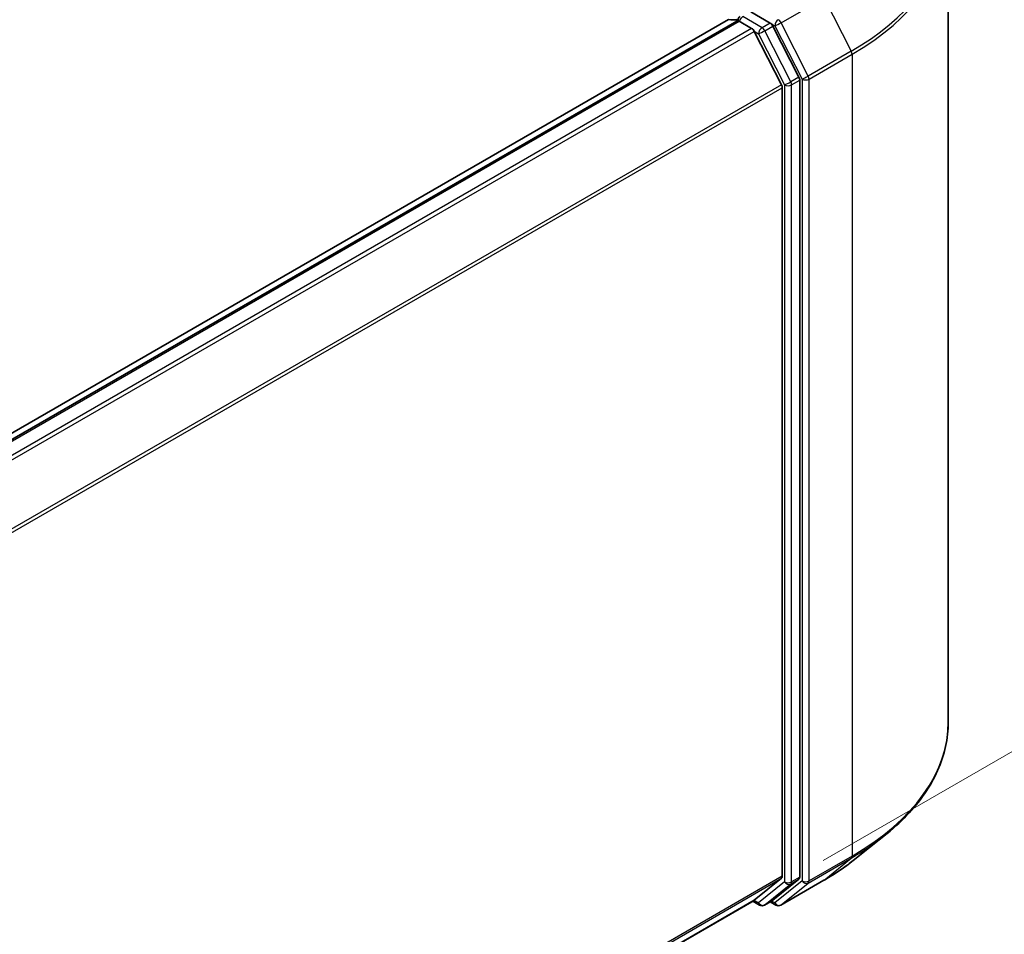
# Model space of a CAD drawing. Units: millimetres. Extents: x -1914 to 5956, y 28 to 1439.
# Drawn here: x -1398 to -1323, y 910 to 980 of the extents above; entities that cross this region are included whole.
import ezdxf

# ---------------------------------------------------------------- set-up
doc = ezdxf.new("R2010")
doc.units = ezdxf.units.MM
doc.header["$LTSCALE"] = 3.5
doc.layers.get('Defpoints').update_dxf_attribs({"lineweight": 25})
for name, color, linetype, lineweight in [('Dimension (ISO)', 7, 'Continuous', 18), ('Visible (ISO)', 7, 'Continuous', 35), ('Visible Narrow (ISO)', 7, 'Continuous', 25)]:
    doc.layers.add(name, color=color, linetype=linetype, lineweight=lineweight)
doc.styles.add('Note Text (TK)', font='MS PGothic.ttf')
doc.dimstyles.new('Default - Method 1b (TK)', dxfattribs={"dimscale": 3.5, "dimtxt": 2.5, "dimasz": 2.5, "dimexe": 1, "dimexo": 1.5, "dimgap": 1, "dimtad": 1, "dimrnd": 1e-08, "dimdsep": 46, "dimtxsty": 'Note Text (TK)', "dimblk": 'OPEN', "dimcen": 0.09, "dimdle": 5, "dimclrd": 100, "dimclre": 100, "dimclrt": 7, "dimadec": 1, "dimazin": 1, "dimtfac": 1, "dimtmove": 0, "dimatfit": 3, "dimldrblk": 'OPEN', "dimfxl": 1, "dimtolj": 1, "dimlwd": -1, "dimlwe": -1, "dimarcsym": 0})

# ---------------------------------------------------------------- blocks, each defined once
blk = doc.blocks.new('_Open')
at = {"color": 0, "linetype": 'ByBlock', "lineweight": -2}
for p, q in [((-1, 0.1667), (0, 0)), ((-1, -0.1667), (0, 0)), ((0, 0), (-1, 0))]:
    blk.add_line(p, q, dxfattribs=at)
blk = doc.blocks.new('*D24')
at = {"layer": 'Defpoints', "color": 0}
for p in [(-1326.927, 926.181), (-1251.272, 882.502), (-1655.541, 755.157)]:
    blk.add_point(p, dxfattribs=at)
at = {"layer": 'Dimension (ISO)', "color": 100}
for p, q in [((-1321.676, 923.15), (-1247.771, 880.481)), ((-1556.271, 706.591), (-1258.852, 878.13)), ((-1650.29, 752.125), (-1560.35, 700.198))]:
    blk.add_line(p, q, dxfattribs=at)
at = {"layer": 'Dimension (ISO)', "color": 100, "xscale": 8.75, "yscale": 8.75, "zscale": 8.75}
for p, rotation in [((-1251.272, 882.502), 29.97459383462883), ((-1563.851, 702.22), 209.9745938346288)]:
    blk.add_blockref('_Open', p, dxfattribs=dict(at, rotation=rotation))
at = {"layer": 'Dimension (ISO)', "color": 7, "insert": (-1421.18, 796.789), "char_height": 17.5, "attachment_point": 4, "rotation": 29.97459, "style": 'Note Text (TK)'}
blk.add_mtext('\\A1;{\\Q-30.025;\\W0.816;\\H0.816x;360}', dxfattribs=at)
blk = doc.blocks.new('*D26')
at = {"layer": 'Defpoints', "color": 0}
for p in [(-1276.27, 1016.843), (-1341.886, 978.959), (-1341.683, 912.612)]:
    blk.add_point(p, dxfattribs=at)
at = {"layer": 'Dimension (ISO)', "color": 100}
for p, q in [((-1336.646, 981.985), (-1272.776, 1018.86)), ((-1276.093, 959.245), (-1276.243, 1008.093)), ((-1336.442, 915.637), (-1272.572, 952.513))]:
    blk.add_line(p, q, dxfattribs=at)
at = {"layer": 'Dimension (ISO)', "color": 100, "xscale": 8.75, "yscale": 8.75, "zscale": 8.75}
for p, rotation in [((-1276.27, 1016.843), 90.17591281162542), ((-1276.066, 950.495), 270.1759128116254)]:
    blk.add_blockref('_Open', p, dxfattribs=dict(at, rotation=rotation))
at = {"layer": 'Dimension (ISO)', "color": 7, "insert": (-1265.553, 991.733), "char_height": 17.5, "attachment_point": 4, "rotation": 270.17591, "style": 'Note Text (TK)'}
blk.add_mtext('\\A1;{\\Q-29.824;\\W0.818;\\H0.816x;66}', dxfattribs=at)

msp = doc.modelspace()

# ---------------------------------------------------------------- linework, layer by layer
at = {"layer": 'Visible (ISO)'}
for p, q in [((-1326.9269, 926.1814), (-1326.9269, 987.197)), ((-1343.6467, 979.6368), (-1617.9544, 821.2652)), ((-1340.473, 979.3681), (-1341.939, 980.2145)), ((-1343.0104, 979.5186), (-1616.9154, 821.3795)), ((-1342.9327, 979.5511), (-1342.9327, 979.536)), ((-1342.8229, 979.5001), (-1341.8864, 978.9594)), ((-1338.2882, 975.2514), (-1340.2693, 979.1403)), ((-1339.614, 974.6707), (-1341.6827, 978.7316)), ((-1339.5525, 974.4392), (-1339.5525, 914.4443)), ((-1338.2267, 914.3739), (-1338.2267, 975.0199)), ((-1334.1622, 915.6386), (-1331.7985, 917.5098)), ((-1341.6827, 912.6116), (-1339.614, 914.2838)), ((-1340.2693, 912.612), (-1338.2882, 914.2134)), ((-1339.666, 912.2433), (-1336.3956, 914.1314)), ((-1613.2698, 755.809), (-1341.6989, 912.6005)), ((-1341.798, 912.5433), (-1341.2792, 912.2437)), ((-1340.9042, 912.2437), (-1340.2855, 912.6009)), ((-1340.041, 912.2433), (-1340.473, 912.4927))]:
    msp.add_line(p, q, dxfattribs=at)
for centre, start, end in [((-1342.5577, 979.5511), 120, 180), ((-1341.0917, 912.5685), 240, 300), ((-1339.8535, 912.568), 240, 300)]:
    msp.add_arc(centre, 0.375, start, end, dxfattribs=at)
for centre, major_axis, start_param, end_param in [((-1343.3232, 980.3339), (1.25, 0), 4.4505896, 5.0415004), ((-1342.8229, 979.1939), (-0.1875, 0.3248), 5.4977871, 6.2831853), ((-1341.8864, 978.6532), (-0.1875, 0.3248), 4.6217291, 5.4977871), ((-1340.473, 979.0619), (0.1875, -0.3248), 1.4801364, 2.3561945), ((-1338.4919, 975.173), (0.1875, -0.3248), 0.7853982, 1.4801364), ((-1339.8177, 974.5923), (-0.1875, 0.3248), 3.9269908, 4.6217291), ((-1339.8177, 914.5974), (0.1875, -0.3248), 0.0906599, 0.7853982), ((-1338.4919, 914.527), (0.1875, -0.3248), 0.0906599, 0.7853982), ((-1341.8864, 912.9252), (0.1875, -0.3248), 0, 0.0906599), ((-1340.473, 912.9257), (0.1875, -0.3248), 0, 0.0906599)]:
    msp.add_ellipse(centre, major_axis=major_axis, ratio=0.5773503, start_param=start_param, end_param=end_param, dxfattribs=at)
for points, knots in [([(-1326.9269, 926.1814), (-1326.9269, 925.5569), (-1326.9952, 924.9324), (-1327.2666, 923.6957), (-1327.4696, 923.0835), (-1328.0054, 921.8824), (-1328.3381, 921.2935), (-1329.1261, 920.148), (-1329.5815, 919.5914), (-1330.6065, 918.5186), (-1331.1763, 918.0024), (-1331.7985, 917.5098)], [3.92699082, 3.92699082, 3.92699082, 3.92699082, 4.05301827, 4.05301827, 4.17904572, 4.17904572, 4.30507316, 4.30507316, 4.43110061, 4.43110061, 4.55712806, 4.55712806, 4.55712806, 4.55712806]), ([(-1336.3956, 914.1314), (-1336.2339, 914.2248), (-1336.0746, 914.3196), (-1335.7611, 914.5123), (-1335.6068, 914.61), (-1335.3035, 914.8084), (-1335.1545, 914.909), (-1334.8617, 915.1128), (-1334.7179, 915.2161), (-1334.4359, 915.4254), (-1334.2977, 915.5314), (-1334.1622, 915.6386)], [1.57079633, 1.57079633, 1.57079633, 1.57079633, 1.60184851, 1.60184851, 1.63290069, 1.63290069, 1.66395288, 1.66395288, 1.69500506, 1.69500506, 1.72605724, 1.72605724, 1.72605724, 1.72605724])]:
    msp.add_open_spline(points, degree=3, knots=knots, dxfattribs=at)
at = {"layer": 'Visible Narrow (ISO)'}
for p, q in [((-1339.6498, 979.395), (-1336.3794, 981.2832)), ((-1336.3794, 981.2832), (-1334.3107, 977.2223)), ((-1341.0917, 979.0109), (-1342.5577, 979.8573)), ((-1616.8053, 821.3162), (-1342.8229, 979.5001)), ((-1341.8864, 978.9594), (-1615.8689, 820.7756)), ((-1340.473, 979.3681), (-1341.0917, 979.0109)), ((-1340.888, 978.7831), (-1340.2693, 979.1403)), ((-1340.473, 979.3681), (-1340.1187, 979.1635)), ((-1340.1187, 979.1635), (-1338.0499, 975.1026)), ((-1337.5811, 975.3341), (-1339.6498, 979.395)), ((-1615.5697, 820.6029), (-1341.6827, 978.7316)), ((-1341.6888, 978.7432), (-1341.3569, 978.5516)), ((-1341.3569, 978.5516), (-1339.3757, 974.6627)), ((-1338.9069, 974.8942), (-1340.888, 978.7831)), ((-1334.3107, 977.2223), (-1337.5811, 975.3341)), ((-1337.5196, 975.1026), (-1334.2492, 976.9908)), ((-1334.2492, 976.9908), (-1334.2492, 915.9752)), ((-1338.2882, 975.2514), (-1338.9069, 974.8942)), ((-1339.614, 974.6707), (-1613.3769, 816.6136)), ((-1613.2805, 816.4023), (-1339.5525, 974.4392)), ((-1339.3757, 974.6627), (-1339.3757, 914.0167)), ((-1338.8454, 974.6627), (-1338.2267, 975.0199)), ((-1338.8454, 914.0167), (-1338.8454, 974.6627)), ((-1338.0499, 975.1026), (-1338.0499, 914.0871)), ((-1337.5196, 914.0871), (-1337.5196, 975.1026)), ((-1334.2492, 915.9752), (-1337.5196, 914.0871)), ((-1337.5811, 913.9265), (-1334.3107, 915.8147)), ((-1336.3794, 914.1425), (-1334.3107, 915.8147)), ((-1339.5525, 914.4443), (-1613.2698, 756.4135)), ((-1613.2698, 756.2885), (-1339.614, 914.2838)), ((-1339.3757, 914.0167), (-1341.3569, 912.4154)), ((-1340.888, 912.2548), (-1338.9069, 913.8561)), ((-1338.0499, 914.0871), (-1340.1187, 912.4149)), ((-1336.3794, 914.1425), (-1339.6498, 912.2544)), ((-1339.6498, 912.2544), (-1337.5811, 913.9265)), ((-1338.9069, 913.8561), (-1338.2882, 914.2134)), ((-1338.2267, 914.3739), (-1338.8454, 914.0167)), ((-1341.6827, 912.6116), (-1613.2698, 755.8107)), ((-1341.3569, 912.4154), (-1341.6888, 912.607)), ((-1340.2693, 912.612), (-1340.888, 912.2548)), ((-1340.1187, 912.4149), (-1340.3631, 912.5561))]:
    msp.add_line(p, q, dxfattribs=at)
for centre, major_axis, ratio, start_param, end_param in [((-1351.9269, 987.393), (24.9131, 0), 0.5773503, 5.4977871, 6.9133226), ((-1351.9269, 987.197), (25, 0), 0.5773503, 5.4977871, 6.2831853), ((-1342.5577, 979.5511), (0.1875, 0.3248), 0.5773503, 0.7853982, 2.061679), ((-1339.8535, 979.3166), (0.1875, 0.3248), 0.5773503, 0.7853982, 2.3561945), ((-1339.8535, 979.3166), (-0.1875, 0.3248), 0.5773503, 4.6217291, 5.4977871), ((-1342.5577, 979.5511), (-0.375, 0), 0.5773503, 0, 0.0701236), ((-1341.0917, 978.7047), (0.1875, 0.3248), 0.5773503, 0.7853982, 2.3561945), ((-1341.0917, 978.7047), (-0.1875, 0.3248), 0.5773503, 4.6217291, 5.4977871), ((-1339.8535, 979.3166), (-0.3341, -0.1702), 0.0739221, 0.617421, 2.1882173), ((-1341.0917, 978.7047), (-0.3341, -0.1702), 0.0739221, 0.617421, 2.1882173), ((-1334.5144, 977.1438), (-0.1875, 0.3248), 0.5773503, 3.9269908, 4.6217291), ((-1337.7848, 975.2557), (0.3341, 0.1702), 0.0739221, 3.7590136, 5.32981), ((-1337.7848, 975.2557), (-0.1875, 0.3248), 0.5773503, 3.9269908, 4.6217291), ((-1339.1106, 974.8158), (0.3341, 0.1702), 0.0739221, 3.7590136, 5.32981), ((-1339.1106, 974.8158), (-0.375, 0), 0.5773503, 0.7853982, 2.3561945), ((-1339.1106, 974.8158), (-0.1875, 0.3248), 0.5773503, 3.9269908, 4.6217291), ((-1337.7848, 975.2557), (-0.375, 0), 0.5773503, 0.7853982, 2.3561945), ((-1351.9269, 926.1814), (25, 0), 0.5773503, 5.4977871, 6.2831853), ((-1351.9269, 925.9854), (24.9131, 0), 0.5773503, 5.4977871, 5.6530481), ((-1334.5144, 916.1283), (0.1875, -0.3248), 0.5773503, 0.0906599, 0.7853982), ((-1351.9269, 923.1189), (-21.9874, 0), 0.5773503, 2.3561945, 2.5114554), ((-1339.1106, 914.1698), (0.375, 0), 0.5773503, 3.9269908, 5.4977871), ((-1339.1106, 914.1698), (0.2357, -0.2916), 0.8131434, 4.585045, 6.1558413), ((-1339.1106, 914.1698), (0.1875, -0.3248), 0.5773503, 0.0906599, 0.7853982), ((-1337.7848, 914.2402), (0.375, 0), 0.5773503, 3.9269908, 5.4977871), ((-1337.7848, 914.2402), (0.2357, -0.2916), 0.8131434, 4.585045, 6.1558413), ((-1337.7848, 914.2402), (0.1875, -0.3248), 0.5773503, 0.0906599, 0.7853982), ((-1336.5831, 914.4562), (0.1875, -0.3248), 0.5773503, 0, 0.0906599), ((-1341.0917, 912.5685), (-0.1875, -0.3248), 0.5773503, 5.4977871, 6.2831853), ((-1341.0917, 912.5685), (0.2357, -0.2916), 0.8131434, 4.585045, 6.1558413), ((-1341.0917, 912.5685), (0.1875, -0.3248), 0.5773503, 0, 0.0906599), ((-1339.8535, 912.568), (-0.1875, -0.3248), 0.5773503, 5.4977871, 6.2831853), ((-1339.8535, 912.568), (0.2357, -0.2916), 0.8131434, 4.585045, 6.1558413), ((-1339.8535, 912.568), (0.1875, -0.3248), 0.5773503, 0, 0.0906599)]:
    msp.add_ellipse(centre, major_axis=major_axis, ratio=ratio, start_param=start_param, end_param=end_param, dxfattribs=at)

# ---------------------------------------------------------------- dimensions: what is measured, and where the dimension line sits
at = {"layer": 'Dimension (ISO)', "color": 100}
for base, p1, p2, angle, text, picture, middle in [((-1276.2698, 1016.8432), (-1341.6827, 912.6116), (-1341.8864, 978.9594), 270.175913, '{\\Q-29.824;\\W0.818;\\H0.816x;66}', '*D26', (-1276.1679, 983.6693)), ((-1251.2721, 882.5021), (-1655.5409, 755.1571), (-1326.9269, 926.1814), 209.974594, '{\\Q-30.025;\\W0.816;\\H0.816x;360}', '*D24', (-1405.1105, 793.7744))]:
    dim = msp.add_linear_dim(base=base, p1=p1, p2=p2, angle=angle, text=text, dimstyle='Default - Method 1b (TK)', override={"dimtxt": 5, "dimgap": 1, "dimdec": 0, "dimlfac": 0.2, "dimtol": 0, "dimlim": 0, "dimtp": 0, "dimtm": 0, "dimtdec": 0, "dimtofl": 0, "dimatfit": 1}, dxfattribs=at)
    dim.commit()
    dim.dimension.update_dxf_attribs({"geometry": picture, "text_midpoint": middle, "dimtype": 160})

doc.saveas('drawing.dxf')
